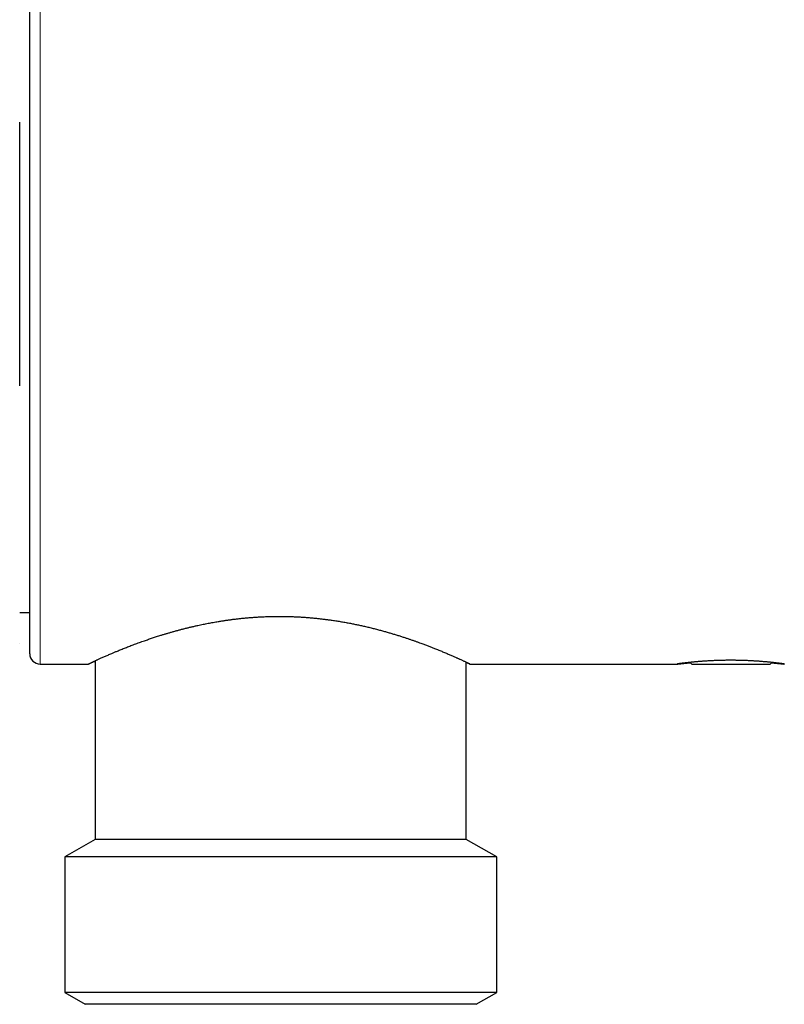
# Model space of a CAD drawing. Units: millimetres. Extents: x 8 to 521, y 12 to 329.
# Drawn here: x 68 to 105, y 254 to 302 of the extents above; entities that cross this region are included whole.
import ezdxf

# ---------------------------------------------------------------- set-up
doc = ezdxf.new("R2010")
doc.units = ezdxf.units.MM

msp = doc.modelspace()

# ---------------------------------------------------------------- linework, layer by layer
at = {"color": 8, "linetype": 'Continuous', "lineweight": 0}
for p, q in [((68.971, 291.096), (68.971, 311)), ((68.971, 271), (68.971, 291.096))]:
    msp.add_line(p, q, dxfattribs=at)
at = {"color": 7, "linetype": 'Continuous', "lineweight": 30}
for p, q in [((68.471, 291.093), (68.471, 310.5)), ((67.981, 284.486), (67.981, 297.274)), ((68.471, 271.5), (68.471, 291.093)), ((67.981, 273.5), (68.471, 273.5)), ((67.981, 271.996), (67.981, 272.005)), ((68.971, 271), (71.322, 271)), ((71.643, 271.159), (71.643, 262.5)), ((89.643, 262.5), (89.643, 271.091)), ((89.82, 271), (99.873, 271)), ((100.501, 271.08), (100.581, 271)), ((100.581, 271), (104.381, 271)), ((104.381, 271), (104.46, 271.079)), ((71.643, 262.5), (70.163, 261.646)), ((89.643, 262.5), (71.643, 262.5)), ((91.123, 261.646), (89.643, 262.5)), ((70.163, 261.646), (70.163, 255.077)), ((91.123, 261.646), (70.163, 261.646)), ((91.123, 255.077), (91.123, 261.646)), ((70.163, 255.077), (71.163, 254.5)), ((91.123, 255.077), (70.163, 255.077)), ((90.123, 254.5), (91.123, 255.077)), ((90.123, 254.5), (71.163, 254.5))]:
    msp.add_line(p, q, dxfattribs=at)
msp.add_arc((68.971, 271.5), 0.5, 180, 270, dxfattribs=at)
for points, knots in [([(71.322, 271), (71.322, 271), (71.321, 271), (71.322, 271.001), (71.325, 271.003), (71.332, 271.007), (71.341, 271.012), (71.353, 271.019), (71.368, 271.027), (71.388, 271.037), (71.415, 271.05), (71.45, 271.067), (71.49, 271.086), (71.532, 271.106), (71.573, 271.126), (71.613, 271.145), (71.656, 271.165), (71.702, 271.186), (71.751, 271.209), (71.806, 271.234), (71.869, 271.263), (71.94, 271.295), (72.015, 271.328), (72.094, 271.364), (72.178, 271.4), (72.266, 271.439), (72.357, 271.478), (72.441, 271.514), (72.517, 271.546), (72.582, 271.574), (72.649, 271.602), (72.725, 271.633), (72.811, 271.668), (72.908, 271.708), (73.008, 271.748), (73.11, 271.788), (73.215, 271.83), (73.324, 271.872), (73.435, 271.914), (73.549, 271.957), (73.667, 272.001), (73.786, 272.044), (73.909, 272.088), (74.023, 272.129), (74.13, 272.166), (74.227, 272.2), (74.326, 272.233), (74.425, 272.266), (74.524, 272.299), (74.623, 272.331), (74.723, 272.363), (74.836, 272.398), (74.962, 272.437), (75.102, 272.479), (75.244, 272.521), (75.388, 272.563), (75.535, 272.604), (75.684, 272.644), (75.835, 272.685), (75.989, 272.724), (76.146, 272.763), (76.304, 272.801), (76.464, 272.838), (76.613, 272.872), (76.75, 272.901), (76.875, 272.927), (77, 272.953), (77.124, 272.977), (77.247, 273), (77.368, 273.023), (77.49, 273.044), (77.627, 273.067), (77.779, 273.092), (77.946, 273.117), (78.114, 273.141), (78.284, 273.164), (78.455, 273.185), (78.628, 273.205), (78.803, 273.224), (78.98, 273.241), (79.157, 273.256), (79.336, 273.269), (79.515, 273.281), (79.681, 273.29), (79.832, 273.297), (79.969, 273.302), (80.106, 273.306), (80.249, 273.309), (80.398, 273.312), (80.553, 273.312), (80.708, 273.312), (80.876, 273.31), (81.057, 273.306), (81.25, 273.299), (81.443, 273.291), (81.636, 273.28), (81.829, 273.268), (82.017, 273.253), (82.2, 273.237), (82.378, 273.22), (82.555, 273.201), (82.732, 273.18), (82.908, 273.158), (83.1, 273.131), (83.309, 273.101), (83.533, 273.065), (83.755, 273.026), (83.969, 272.987), (84.174, 272.947), (84.372, 272.906), (84.567, 272.864), (84.767, 272.818), (84.971, 272.77), (85.179, 272.718), (85.384, 272.664), (85.579, 272.612), (85.765, 272.56), (85.942, 272.509), (86.116, 272.457), (86.288, 272.404), (86.456, 272.351), (86.615, 272.3), (86.765, 272.25), (86.907, 272.202), (87.046, 272.154), (87.182, 272.107), (87.316, 272.059), (87.434, 272.016), (87.536, 271.978), (87.624, 271.946), (87.71, 271.913), (87.793, 271.881), (87.874, 271.85), (87.951, 271.82), (88.027, 271.79), (88.112, 271.757), (88.205, 271.72), (88.305, 271.679), (88.402, 271.639), (88.497, 271.6), (88.588, 271.562), (88.678, 271.524), (88.764, 271.487), (88.848, 271.451), (88.929, 271.416), (89.006, 271.382), (89.08, 271.349), (89.145, 271.32), (89.2, 271.296), (89.248, 271.274), (89.294, 271.253), (89.347, 271.229), (89.407, 271.202), (89.47, 271.172), (89.529, 271.145), (89.582, 271.12), (89.631, 271.097), (89.672, 271.077), (89.707, 271.06), (89.737, 271.045), (89.762, 271.033), (89.783, 271.022), (89.799, 271.013), (89.81, 271.008), (89.817, 271.004), (89.82, 271.001), (89.821, 271), (89.821, 271), (89.82, 271)], [0, 0, 0, 0, 0.002692, 0.007483, 0.012957, 0.018432, 0.023906, 0.029399, 0.034892, 0.040385, 0.047958, 0.055531, 0.063125, 0.07072, 0.07635, 0.081982, 0.087612, 0.093262, 0.098912, 0.104561, 0.111486, 0.118413, 0.12534, 0.132266, 0.139249, 0.146235, 0.15322, 0.160204, 0.164706, 0.169209, 0.173715, 0.178221, 0.184274, 0.190328, 0.196381, 0.202453, 0.208527, 0.214599, 0.220758, 0.226917, 0.233076, 0.239254, 0.245433, 0.251611, 0.256287, 0.260963, 0.265642, 0.270322, 0.274825, 0.279327, 0.283833, 0.28834, 0.294391, 0.300444, 0.306495, 0.312566, 0.318637, 0.324708, 0.330864, 0.337021, 0.343177, 0.349354, 0.355532, 0.36171, 0.366386, 0.371062, 0.375743, 0.380424, 0.384845, 0.389267, 0.393692, 0.398117, 0.404069, 0.410021, 0.415973, 0.421947, 0.427922, 0.433896, 0.439973, 0.44605, 0.452127, 0.458229, 0.464332, 0.470434, 0.475062, 0.479691, 0.484324, 0.488958, 0.494176, 0.499395, 0.504621, 0.509847, 0.516373, 0.5229, 0.529426, 0.535985, 0.542545, 0.549104, 0.555233, 0.561362, 0.56749, 0.573645, 0.579799, 0.585954, 0.593974, 0.601995, 0.610039, 0.618084, 0.625456, 0.632828, 0.640217, 0.647606, 0.655809, 0.664012, 0.672237, 0.680461, 0.687916, 0.695371, 0.702826, 0.710316, 0.717806, 0.725296, 0.731973, 0.738651, 0.745328, 0.752029, 0.758731, 0.765433, 0.770092, 0.774751, 0.779413, 0.784076, 0.788477, 0.792878, 0.797282, 0.801687, 0.807885, 0.814083, 0.820281, 0.8265, 0.832719, 0.838938, 0.845246, 0.851554, 0.857862, 0.864194, 0.870526, 0.876857, 0.881435, 0.886013, 0.890596, 0.895178, 0.902758, 0.91034, 0.91792, 0.925546, 0.933174, 0.940801, 0.947627, 0.954455, 0.961282, 0.968144, 0.975007, 0.981869, 0.986655, 0.991441, 0.996232, 1, 1, 1, 1]), ([(71.643, 271.135), (71.633, 271.131), (71.604, 271.119), (71.56, 271.1), (71.512, 271.079), (71.47, 271.061), (71.435, 271.046), (71.405, 271.033), (71.38, 271.022), (71.359, 271.014), (71.343, 271.007), (71.332, 271.003), (71.325, 271.001), (71.323, 271), (71.322, 271)], [0, 0, 0, 0, 0.047756, 0.146534, 0.245329, 0.344107, 0.432526, 0.520959, 0.609378, 0.698258, 0.787151, 0.876031, 0.938015, 1, 1, 1, 1]), ([(89.82, 271), (89.819, 271), (89.817, 271.001), (89.81, 271.003), (89.801, 271.006), (89.789, 271.011), (89.774, 271.018), (89.754, 271.026), (89.727, 271.037), (89.692, 271.052), (89.664, 271.064), (89.646, 271.072), (89.643, 271.073)], [0, 0, 0, 0, 0.095963, 0.191935, 0.287898, 0.384185, 0.480482, 0.576769, 0.709526, 0.842284, 0.975413, 1, 1, 1, 1]), ([(105.071, 271), (105.071, 271), (105.071, 271.001), (105.067, 271.001), (105.061, 271.003), (105.05, 271.005), (105.036, 271.007), (105.019, 271.009), (104.999, 271.012), (104.977, 271.016), (104.954, 271.019), (104.931, 271.022), (104.905, 271.025), (104.878, 271.029), (104.849, 271.033), (104.819, 271.037), (104.787, 271.041), (104.749, 271.046), (104.703, 271.051), (104.651, 271.057), (104.597, 271.064), (104.543, 271.07), (104.485, 271.076), (104.429, 271.082), (104.374, 271.087), (104.321, 271.093), (104.267, 271.098), (104.198, 271.104), (104.113, 271.112), (104.025, 271.119), (103.947, 271.125), (103.881, 271.13), (103.814, 271.135), (103.747, 271.14), (103.679, 271.144), (103.611, 271.148), (103.542, 271.152), (103.464, 271.157), (103.377, 271.161), (103.284, 271.165), (103.193, 271.169), (103.104, 271.172), (103.014, 271.175), (102.928, 271.177), (102.847, 271.179), (102.772, 271.18), (102.696, 271.181), (102.611, 271.182), (102.519, 271.182), (102.421, 271.182), (102.326, 271.182), (102.235, 271.181), (102.143, 271.18), (102.058, 271.178), (101.978, 271.176), (101.904, 271.174), (101.83, 271.172), (101.749, 271.169), (101.66, 271.165), (101.568, 271.161), (101.48, 271.157), (101.396, 271.152), (101.314, 271.147), (101.237, 271.143), (101.166, 271.138), (101.102, 271.133), (101.038, 271.129), (100.969, 271.123), (100.894, 271.117), (100.817, 271.111), (100.745, 271.104), (100.677, 271.098), (100.612, 271.092), (100.552, 271.086), (100.498, 271.08), (100.45, 271.075), (100.403, 271.07), (100.358, 271.065), (100.315, 271.06), (100.275, 271.055), (100.239, 271.051), (100.204, 271.047), (100.172, 271.043), (100.133, 271.038), (100.091, 271.033), (100.046, 271.027), (100.008, 271.022), (99.975, 271.017), (99.948, 271.013), (99.926, 271.01), (99.908, 271.007), (99.894, 271.005), (99.883, 271.003), (99.876, 271.002), (99.872, 271.001), (99.871, 271), (99.871, 271), (99.871, 271)], [0, 0, 0, 0, 0.007749, 0.017084, 0.029396, 0.041728, 0.052909, 0.064089, 0.075327, 0.086564, 0.095801, 0.105038, 0.114306, 0.123575, 0.132434, 0.141299, 0.150185, 0.159079, 0.171524, 0.183988, 0.195289, 0.206591, 0.217949, 0.229308, 0.238645, 0.247982, 0.257351, 0.26672, 0.282491, 0.298301, 0.307945, 0.317589, 0.327269, 0.336948, 0.346285, 0.355623, 0.364992, 0.374362, 0.386787, 0.399232, 0.410517, 0.421802, 0.433145, 0.444488, 0.453813, 0.463138, 0.472496, 0.481854, 0.494187, 0.506538, 0.517738, 0.528937, 0.540193, 0.55145, 0.560703, 0.569956, 0.579241, 0.588526, 0.600836, 0.613164, 0.624341, 0.635518, 0.646751, 0.657984, 0.667216, 0.676449, 0.685712, 0.694976, 0.707368, 0.719779, 0.731031, 0.742283, 0.753591, 0.7649, 0.774194, 0.783489, 0.792815, 0.802142, 0.811247, 0.820359, 0.828694, 0.837029, 0.845387, 0.853745, 0.868109, 0.882501, 0.896163, 0.909849, 0.922246, 0.934661, 0.945919, 0.957176, 0.968492, 0.979808, 0.98911, 0.998413, 1, 1, 1, 1]), ([(99.873, 271), (99.874, 271), (99.875, 271), (99.882, 271), (99.892, 271.001), (99.906, 271.003), (99.923, 271.004), (99.943, 271.007), (99.965, 271.009), (99.988, 271.011), (100.011, 271.014), (100.037, 271.017), (100.064, 271.02), (100.093, 271.023), (100.123, 271.026), (100.155, 271.03), (100.178, 271.032), (100.189, 271.033)], [0, 0, 0, 0, 0.036345, 0.119904, 0.203592, 0.279471, 0.355351, 0.431614, 0.507877, 0.570563, 0.63325, 0.696152, 0.759053, 0.819172, 0.879338, 0.939646, 1, 1, 1, 1]), ([(100.189, 271.033), (100.207, 271.035), (100.242, 271.039), (100.3, 271.045), (100.362, 271.051), (100.428, 271.057), (100.48, 271.062), (100.51, 271.065), (100.516, 271.066)], [0, 0, 0, 0, 0.189452, 0.379233, 0.570458, 0.762019, 0.955565, 1, 1, 1, 1]), ([(104.445, 271.064), (104.461, 271.062), (104.493, 271.059), (104.54, 271.055), (104.586, 271.05), (104.631, 271.046), (104.673, 271.041), (104.71, 271.038), (104.744, 271.034), (104.777, 271.031), (104.814, 271.027), (104.854, 271.022), (104.897, 271.018), (104.934, 271.014), (104.967, 271.01), (104.994, 271.007), (105.016, 271.005), (105.034, 271.003), (105.048, 271.002), (105.059, 271.001), (105.066, 271), (105.068, 271), (105.069, 271)], [0, 0, 0, 0, 0.042381, 0.085994, 0.129606, 0.176047, 0.222533, 0.261526, 0.300519, 0.339619, 0.37872, 0.441996, 0.505388, 0.569272, 0.633275, 0.691242, 0.749298, 0.801943, 0.854587, 0.907502, 0.960417, 1, 1, 1, 1])]:
    msp.add_open_spline(points, degree=3, knots=knots, dxfattribs=at)

doc.saveas('drawing.dxf')
